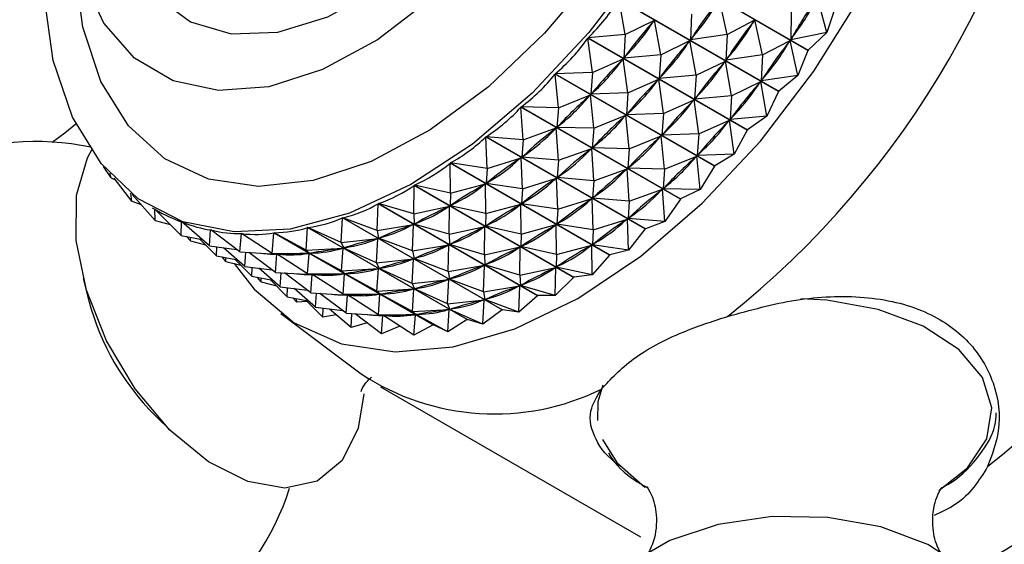
# Model space of a CAD drawing. Units: millimetres. Extents: x 5 to 995, y 5 to 995.
# Drawn here: x 827 to 839, y 254 to 260 of the extents above; entities that cross this region are included whole.
import ezdxf

# ---------------------------------------------------------------- set-up
doc = ezdxf.new("R2010")
doc.units = ezdxf.units.MM

msp = doc.modelspace()

# ---------------------------------------------------------------- linework, layer by layer
at = {"color": 7, "linetype": 'Continuous', "lineweight": 25}
for p, q in [((836.364, 259.652), (834.413, 260.778)), ((834.416, 260.782), (836.367, 259.656)), ((836.594, 259.87), (836.48, 260.3)), ((836.005, 259.15), (834.054, 260.276)), ((834.129, 259.848), (834.054, 260.276)), ((834.057, 260.28), (836.008, 259.154)), ((835.374, 259.846), (835.28, 260.274)), ((836.697, 260.177), (836.594, 259.87)), ((834.941, 260.096), (834.927, 259.781)), ((836.16, 260.12), (836.153, 259.783)), ((834.129, 259.848), (834.488, 260.022)), ((834.488, 260.022), (834.474, 260.005)), ((834.563, 259.598), (834.488, 260.022)), ((835.374, 259.846), (835.713, 260.024)), ((835.713, 260.024), (835.701, 260.006)), ((835.807, 259.596), (835.713, 260.024)), ((835.622, 258.676), (833.672, 259.802)), ((833.729, 259.381), (833.672, 259.802)), ((834.129, 259.848), (833.675, 259.806)), ((833.675, 259.806), (835.626, 258.68)), ((834.129, 259.848), (834.112, 259.557)), ((835.374, 259.846), (834.927, 259.781)), ((834.94, 259.799), (834.927, 259.781)), ((835.374, 259.846), (835.36, 259.531)), ((836.594, 259.87), (836.153, 259.783)), ((836.165, 259.802), (836.153, 259.783)), ((836.594, 259.87), (836.367, 259.656)), ((834.563, 259.598), (834.921, 259.772)), ((834.921, 259.772), (834.907, 259.755)), ((834.996, 259.348), (834.921, 259.772)), ((835.807, 259.596), (836.147, 259.774)), ((836.147, 259.774), (836.134, 259.756)), ((836.24, 259.346), (836.147, 259.774)), ((834.563, 259.598), (834.112, 259.557)), ((834.126, 259.574), (834.112, 259.557)), ((834.563, 259.598), (834.545, 259.307)), ((835.807, 259.596), (835.36, 259.531)), ((835.807, 259.596), (835.793, 259.281)), ((836.364, 259.652), (836.24, 259.346)), ((833.729, 259.381), (834.105, 259.549)), ((834.105, 259.549), (834.091, 259.533)), ((834.162, 259.131), (834.105, 259.549)), ((834.996, 259.348), (835.354, 259.522)), ((835.354, 259.522), (835.34, 259.505)), ((835.429, 259.098), (835.354, 259.522)), ((835.373, 259.549), (835.36, 259.531)), ((835.221, 258.235), (833.27, 259.361)), ((833.311, 258.95), (833.27, 259.361)), ((833.729, 259.381), (833.273, 259.365)), ((833.273, 259.365), (835.224, 258.239)), ((833.729, 259.381), (833.71, 259.115)), ((834.996, 259.348), (834.545, 259.307)), ((834.559, 259.324), (834.545, 259.307)), ((834.996, 259.348), (834.978, 259.057)), ((836.24, 259.346), (835.793, 259.281)), ((836.24, 259.346), (836.008, 259.154)), ((834.162, 259.131), (834.538, 259.299)), ((834.538, 259.299), (834.524, 259.283)), ((834.596, 258.881), (834.538, 259.299)), ((835.429, 259.098), (835.787, 259.272)), ((835.787, 259.272), (835.773, 259.255)), ((835.862, 258.848), (835.787, 259.272)), ((835.806, 259.299), (835.793, 259.281)), ((833.311, 258.95), (833.703, 259.108)), ((833.703, 259.108), (833.688, 259.093)), ((833.745, 258.699), (833.703, 259.108)), ((834.162, 259.131), (833.71, 259.115)), ((833.725, 259.131), (833.71, 259.115)), ((834.162, 259.131), (834.143, 258.865)), ((835.429, 259.098), (834.978, 259.057)), ((835.429, 259.098), (835.411, 258.807)), ((836.005, 259.15), (835.862, 258.848)), ((834.803, 257.831), (832.852, 258.957)), ((832.88, 258.557), (832.852, 258.957)), ((832.856, 258.96), (834.807, 257.834)), ((833.311, 258.95), (832.856, 258.96)), ((834.596, 258.881), (834.971, 259.049)), ((834.971, 259.049), (834.957, 259.033)), ((835.029, 258.631), (834.971, 259.049)), ((834.992, 259.074), (834.978, 259.057)), ((833.311, 258.95), (833.293, 258.71)), ((833.745, 258.699), (834.136, 258.858)), ((834.136, 258.858), (834.121, 258.843)), ((834.178, 258.449), (834.136, 258.858)), ((834.596, 258.881), (834.143, 258.865)), ((834.158, 258.881), (834.143, 258.865)), ((834.596, 258.881), (834.577, 258.615)), ((835.862, 258.848), (835.411, 258.807)), ((835.862, 258.848), (835.626, 258.68)), ((833.308, 258.724), (833.293, 258.71)), ((835.029, 258.631), (835.404, 258.799)), ((835.404, 258.799), (835.39, 258.783)), ((835.462, 258.381), (835.404, 258.799)), ((835.425, 258.824), (835.411, 258.807)), ((832.427, 258.596), (834.378, 257.47)), ((832.88, 258.557), (832.427, 258.596)), ((832.88, 258.557), (833.286, 258.703)), ((833.286, 258.703), (833.27, 258.69)), ((833.313, 258.307), (833.286, 258.703)), ((833.745, 258.699), (833.293, 258.71)), ((833.745, 258.699), (833.726, 258.46)), ((834.178, 258.449), (834.569, 258.607)), ((834.569, 258.607), (834.554, 258.593)), ((834.611, 258.199), (834.569, 258.607)), ((835.029, 258.631), (834.577, 258.615)), ((834.591, 258.631), (834.577, 258.615)), ((835.029, 258.631), (835.01, 258.365)), ((835.622, 258.676), (835.462, 258.381)), ((834.374, 257.467), (832.423, 258.593)), ((832.438, 258.208), (832.423, 258.593)), ((832.88, 258.557), (832.864, 258.345)), ((833.741, 258.474), (833.726, 258.46)), ((832.88, 258.359), (832.864, 258.345)), ((833.313, 258.307), (833.719, 258.453)), ((833.719, 258.453), (833.703, 258.44)), ((833.746, 258.057), (833.719, 258.453)), ((834.178, 258.449), (833.726, 258.46)), ((834.178, 258.449), (834.159, 258.21)), ((834.611, 258.199), (835.003, 258.357)), ((835.003, 258.357), (834.988, 258.343)), ((835.044, 257.949), (835.003, 258.357)), ((835.462, 258.381), (835.01, 258.365)), ((835.024, 258.381), (835.01, 258.365)), ((835.462, 258.381), (835.224, 258.239)), ((833.937, 257.147), (831.987, 258.273)), ((831.99, 257.905), (831.987, 258.273)), ((831.99, 258.275), (833.941, 257.149)), ((832.438, 258.208), (831.99, 258.275)), ((832.438, 258.208), (832.857, 258.339)), ((832.857, 258.339), (832.841, 258.328)), ((832.871, 257.958), (832.857, 258.339)), ((833.313, 258.307), (832.864, 258.345)), ((833.313, 258.307), (833.297, 258.095)), ((835.221, 258.235), (835.044, 257.949)), ((827.84, 258.092), (827.747, 258.232)), ((827.84, 258.092), (827.823, 258.145)), ((832.438, 258.208), (832.427, 258.025)), ((833.746, 258.057), (834.152, 258.203)), ((834.152, 258.203), (834.137, 258.19)), ((834.179, 257.807), (834.152, 258.203)), ((834.174, 258.224), (834.159, 258.21)), ((834.611, 258.199), (834.159, 258.21)), ((834.611, 258.199), (834.592, 257.96)), ((827.84, 258.092), (827.891, 258.07)), ((828.092, 257.806), (827.877, 258.089)), ((831.541, 257.652), (831.546, 258)), ((833.497, 256.874), (831.546, 258)), ((831.55, 258.002), (833.501, 256.876)), ((831.99, 257.905), (831.55, 258.002)), ((831.99, 257.905), (832.42, 258.02)), ((832.42, 258.02), (832.404, 258.01)), ((832.423, 257.655), (832.42, 258.02)), ((832.443, 258.036), (832.427, 258.025)), ((832.871, 257.958), (832.427, 258.025)), ((832.871, 257.958), (833.29, 258.089)), ((833.29, 258.089), (833.274, 258.078)), ((833.304, 257.708), (833.29, 258.089)), ((833.313, 258.108), (833.297, 258.095)), ((833.746, 258.057), (833.297, 258.095)), ((833.746, 258.057), (833.73, 257.845)), ((828.092, 257.806), (828.08, 257.907)), ((828.377, 257.571), (828.099, 257.891)), ((831.99, 257.905), (831.987, 257.751)), ((832.871, 257.958), (832.86, 257.775)), ((834.179, 257.807), (834.585, 257.953)), ((834.585, 257.953), (834.57, 257.94)), ((834.612, 257.557), (834.585, 257.953)), ((834.607, 257.974), (834.592, 257.96)), ((835.044, 257.949), (834.592, 257.96)), ((835.044, 257.949), (834.807, 257.834)), ((828.092, 257.806), (828.207, 257.767)), ((831.094, 257.449), (831.106, 257.776)), ((833.057, 256.65), (831.106, 257.776)), ((831.11, 257.778), (833.061, 256.652)), ((831.541, 257.652), (831.11, 257.778)), ((832.003, 257.761), (831.987, 257.751)), ((832.423, 257.655), (832.853, 257.77)), ((832.853, 257.77), (832.837, 257.76)), ((832.856, 257.405), (832.853, 257.77)), ((832.876, 257.786), (832.86, 257.775)), ((833.304, 257.708), (832.86, 257.775)), ((833.304, 257.708), (833.723, 257.839)), ((833.723, 257.839), (833.707, 257.828)), ((833.737, 257.458), (833.723, 257.839)), ((833.746, 257.858), (833.73, 257.845)), ((834.179, 257.807), (833.73, 257.845)), ((834.179, 257.807), (834.163, 257.595)), ((834.803, 257.831), (834.612, 257.557)), ((834.803, 257.831), (834.807, 257.834)), ((828.344, 257.727), (828.373, 257.71)), ((828.378, 257.707), (828.375, 257.709)), ((828.377, 257.571), (828.375, 257.709)), ((828.696, 257.389), (828.378, 257.707)), ((831.541, 257.652), (831.979, 257.747)), ((831.541, 257.652), (831.547, 257.527)), ((831.979, 257.747), (831.963, 257.739)), ((831.974, 257.402), (831.979, 257.747)), ((832.423, 257.655), (831.987, 257.751)), ((832.423, 257.655), (832.42, 257.501)), ((833.304, 257.708), (833.294, 257.525)), ((828.377, 257.571), (828.562, 257.523)), ((828.696, 257.389), (828.702, 257.555)), ((828.707, 257.552), (828.702, 257.555)), ((829.043, 257.26), (828.705, 257.554)), ((830.655, 257.301), (830.671, 257.604)), ((832.622, 256.478), (830.671, 257.604)), ((830.675, 257.605), (832.626, 256.479)), ((831.094, 257.449), (830.675, 257.605)), ((831.094, 257.449), (831.539, 257.523)), ((831.539, 257.523), (831.524, 257.517)), ((831.528, 257.199), (831.539, 257.523)), ((831.563, 257.535), (831.547, 257.527)), ((831.974, 257.402), (831.547, 257.527)), ((832.436, 257.511), (832.42, 257.501)), ((832.856, 257.405), (833.286, 257.52)), ((833.286, 257.52), (833.27, 257.51)), ((833.29, 257.155), (833.286, 257.52)), ((833.309, 257.536), (833.294, 257.525)), ((833.737, 257.458), (833.294, 257.525)), ((833.737, 257.458), (834.156, 257.589)), ((834.156, 257.589), (834.14, 257.578)), ((834.17, 257.208), (834.156, 257.589)), ((834.179, 257.608), (834.163, 257.595)), ((834.612, 257.557), (834.163, 257.595)), ((834.612, 257.557), (834.378, 257.47)), ((829.043, 257.26), (829.055, 257.456)), ((829.065, 257.45), (829.055, 257.456)), ((829.416, 257.186), (829.059, 257.455)), ((829.416, 257.186), (829.433, 257.411)), ((829.462, 257.393), (829.433, 257.411)), ((829.811, 257.168), (829.436, 257.41)), ((829.811, 257.168), (829.83, 257.42)), ((831.781, 256.294), (829.83, 257.42)), ((829.834, 257.421), (831.785, 256.295)), ((830.225, 257.207), (829.834, 257.421)), ((830.225, 257.207), (830.244, 257.485)), ((832.195, 256.359), (830.244, 257.485)), ((830.248, 257.486), (832.199, 256.36)), ((830.655, 257.301), (830.248, 257.486)), ((831.094, 257.449), (831.111, 257.354)), ((831.974, 257.402), (832.412, 257.497)), ((831.974, 257.402), (831.98, 257.277)), ((832.412, 257.497), (832.397, 257.489)), ((832.407, 257.152), (832.412, 257.497)), ((832.856, 257.405), (832.42, 257.501)), ((832.856, 257.405), (832.853, 257.251)), ((833.737, 257.458), (833.727, 257.275)), ((834.374, 257.467), (834.17, 257.208)), ((834.374, 257.467), (834.378, 257.47)), ((828.696, 257.389), (828.952, 257.339)), ((828.811, 257.321), (828.763, 257.376)), ((828.811, 257.321), (828.81, 257.367)), ((828.811, 257.321), (828.995, 257.273)), ((829.129, 257.139), (828.923, 257.345)), ((830.655, 257.301), (831.104, 257.351)), ((830.655, 257.301), (830.685, 257.234)), ((831.088, 257.051), (831.104, 257.351)), ((831.104, 257.351), (831.089, 257.347)), ((831.127, 257.36), (831.111, 257.354)), ((831.528, 257.199), (831.111, 257.354)), ((831.528, 257.199), (831.972, 257.273)), ((831.972, 257.273), (831.957, 257.267)), ((831.961, 256.949), (831.972, 257.273)), ((831.996, 257.285), (831.98, 257.277)), ((832.407, 257.152), (831.98, 257.277)), ((833.29, 257.155), (833.719, 257.27)), ((833.719, 257.27), (833.703, 257.26)), ((833.723, 256.905), (833.719, 257.27)), ((833.742, 257.286), (833.727, 257.275)), ((834.17, 257.208), (833.727, 257.275)), ((829.043, 257.26), (829.373, 257.218)), ((829.129, 257.139), (829.133, 257.249)), ((829.476, 257.01), (829.213, 257.238)), ((829.416, 257.186), (829.866, 257.159)), ((829.476, 257.01), (829.487, 257.182)), ((829.849, 256.936), (829.526, 257.179)), ((829.811, 257.168), (830.263, 257.168)), ((829.811, 257.168), (829.872, 257.158)), ((829.849, 256.936), (829.866, 257.159)), ((829.895, 257.143), (829.869, 257.159)), ((829.887, 257.159), (829.872, 257.158)), ((830.244, 256.918), (829.872, 257.158)), ((830.225, 257.207), (830.677, 257.233)), ((830.225, 257.207), (830.27, 257.169)), ((830.244, 256.918), (830.263, 257.168)), ((830.263, 257.168), (830.249, 257.168)), ((830.285, 257.171), (830.27, 257.169)), ((830.659, 256.957), (830.27, 257.169)), ((830.659, 256.957), (830.677, 257.233)), ((830.677, 257.233), (830.662, 257.23)), ((830.7, 257.239), (830.685, 257.234)), ((831.088, 257.051), (830.685, 257.234)), ((831.528, 257.199), (831.545, 257.104)), ((832.407, 257.152), (832.845, 257.247)), ((832.407, 257.152), (832.413, 257.027)), ((832.845, 257.247), (832.83, 257.239)), ((832.84, 256.902), (832.845, 257.247)), ((832.869, 257.261), (832.853, 257.251)), ((833.29, 257.155), (832.853, 257.251)), ((833.29, 257.155), (833.286, 257.001)), ((833.937, 257.147), (833.941, 257.149)), ((834.17, 257.208), (833.941, 257.149)), ((829.129, 257.139), (829.385, 257.089)), ((829.244, 257.071), (829.197, 257.126)), ((829.244, 257.071), (829.243, 257.117)), ((829.244, 257.071), (829.428, 257.023)), ((829.562, 256.889), (829.356, 257.095)), ((831.088, 257.051), (831.537, 257.101)), ((831.088, 257.051), (831.118, 256.984)), ((831.521, 256.801), (831.537, 257.101)), ((831.537, 257.101), (831.522, 257.097)), ((831.56, 257.11), (831.545, 257.104)), ((831.961, 256.949), (831.545, 257.104)), ((832.429, 257.035), (832.413, 257.027)), ((833.937, 257.147), (833.723, 256.905)), ((829.476, 257.01), (829.806, 256.968)), ((829.562, 256.889), (829.566, 256.999)), ((829.909, 256.76), (829.646, 256.988)), ((829.849, 256.936), (830.299, 256.909)), ((829.909, 256.76), (829.92, 256.932)), ((830.282, 256.686), (829.959, 256.929)), ((830.244, 256.918), (830.696, 256.918)), ((830.244, 256.918), (830.306, 256.908)), ((830.282, 256.686), (830.299, 256.909)), ((830.329, 256.893), (830.302, 256.909)), ((830.32, 256.909), (830.306, 256.908)), ((830.677, 256.668), (830.306, 256.908)), ((830.659, 256.957), (831.11, 256.983)), ((830.659, 256.957), (830.703, 256.919)), ((830.677, 256.668), (830.696, 256.918)), ((830.696, 256.918), (830.682, 256.918)), ((830.718, 256.921), (830.703, 256.919)), ((831.092, 256.707), (830.703, 256.919)), ((831.092, 256.707), (831.11, 256.983)), ((831.11, 256.983), (831.095, 256.98)), ((831.133, 256.989), (831.118, 256.984)), ((831.521, 256.801), (831.118, 256.984)), ((831.961, 256.949), (832.406, 257.023)), ((831.961, 256.949), (831.978, 256.854)), ((832.406, 257.023), (832.39, 257.017)), ((832.394, 256.699), (832.406, 257.023)), ((832.84, 256.902), (832.413, 257.027)), ((832.84, 256.902), (833.279, 256.997)), ((833.279, 256.997), (833.263, 256.989)), ((833.273, 256.652), (833.279, 256.997)), ((833.302, 257.011), (833.286, 257.001)), ((833.723, 256.905), (833.286, 257.001)), ((827.497, 256.863), (827.569, 256.586)), ((829.562, 256.889), (829.818, 256.839)), ((829.677, 256.821), (829.63, 256.875)), ((829.677, 256.821), (829.676, 256.867)), ((829.677, 256.821), (829.861, 256.773)), ((829.995, 256.639), (829.789, 256.845)), ((831.521, 256.801), (831.97, 256.851)), ((831.521, 256.801), (831.551, 256.734)), ((831.954, 256.551), (831.97, 256.851)), ((831.97, 256.851), (831.955, 256.847)), ((831.993, 256.86), (831.978, 256.854)), ((832.394, 256.699), (831.978, 256.854)), ((832.84, 256.902), (832.846, 256.777)), ((833.497, 256.874), (833.273, 256.652)), ((833.497, 256.874), (833.501, 256.876)), ((833.723, 256.905), (833.501, 256.876)), ((829.909, 256.76), (830.239, 256.718)), ((829.995, 256.639), (829.999, 256.749)), ((830.342, 256.51), (830.08, 256.738)), ((830.282, 256.686), (830.732, 256.659)), ((830.342, 256.51), (830.353, 256.682)), ((830.715, 256.436), (830.392, 256.679)), ((830.677, 256.668), (831.129, 256.668)), ((830.677, 256.668), (830.739, 256.658)), ((831.092, 256.707), (831.543, 256.733)), ((831.092, 256.707), (831.136, 256.669)), ((831.111, 256.418), (831.129, 256.668)), ((831.129, 256.668), (831.115, 256.668)), ((831.151, 256.671), (831.136, 256.669)), ((831.525, 256.457), (831.136, 256.669)), ((831.525, 256.457), (831.543, 256.733)), ((831.543, 256.733), (831.529, 256.73)), ((831.566, 256.739), (831.551, 256.734)), ((831.954, 256.551), (831.551, 256.734)), ((832.394, 256.699), (832.839, 256.773)), ((832.394, 256.699), (832.411, 256.604)), ((832.839, 256.773), (832.823, 256.767)), ((832.827, 256.449), (832.839, 256.773)), ((832.862, 256.785), (832.846, 256.777)), ((833.273, 256.652), (832.846, 256.777)), ((829.995, 256.639), (830.251, 256.589)), ((830.11, 256.571), (830.063, 256.625)), ((830.11, 256.571), (830.109, 256.617)), ((830.239, 256.578), (830.11, 256.571)), ((830.428, 256.389), (830.222, 256.595)), ((830.715, 256.436), (830.732, 256.659)), ((830.762, 256.643), (830.735, 256.659)), ((830.753, 256.659), (830.739, 256.658)), ((831.111, 256.418), (830.739, 256.658)), ((831.954, 256.551), (832.403, 256.601)), ((831.954, 256.551), (831.984, 256.484)), ((832.387, 256.301), (832.403, 256.601)), ((832.403, 256.601), (832.388, 256.597)), ((832.426, 256.61), (832.411, 256.604)), ((832.827, 256.449), (832.411, 256.604)), ((833.057, 256.65), (832.827, 256.449)), ((833.057, 256.65), (833.061, 256.652)), ((833.273, 256.652), (833.061, 256.652)), ((829.917, 256.434), (830.897, 255.695)), ((830.342, 256.51), (830.672, 256.468)), ((830.428, 256.389), (830.432, 256.498)), ((830.775, 256.26), (830.513, 256.488)), ((830.715, 256.436), (831.165, 256.409)), ((830.775, 256.26), (830.786, 256.432)), ((831.148, 256.186), (830.825, 256.429)), ((831.525, 256.457), (831.977, 256.483)), ((831.525, 256.457), (831.57, 256.419)), ((831.958, 256.207), (831.977, 256.483)), ((831.977, 256.483), (831.962, 256.48)), ((831.999, 256.488), (831.984, 256.484)), ((832.387, 256.301), (831.984, 256.484)), ((832.622, 256.478), (832.387, 256.301)), ((832.622, 256.478), (832.626, 256.479)), ((832.827, 256.449), (832.626, 256.479)), ((830.593, 256.418), (830.428, 256.389)), ((830.972, 256.319), (830.775, 256.26)), ((831.111, 256.418), (831.563, 256.418)), ((831.111, 256.418), (831.172, 256.408)), ((831.148, 256.186), (831.165, 256.409)), ((831.195, 256.393), (831.168, 256.409)), ((831.186, 256.409), (831.172, 256.408)), ((831.544, 256.168), (831.172, 256.408)), ((831.544, 256.168), (831.563, 256.418)), ((831.563, 256.418), (831.548, 256.418)), ((831.584, 256.421), (831.57, 256.419)), ((831.958, 256.207), (831.57, 256.419)), ((832.195, 256.359), (831.958, 256.207)), ((832.387, 256.301), (832.199, 256.36)), ((831.372, 256.279), (831.148, 256.186)), ((831.781, 256.294), (831.544, 256.168)), ((831.958, 256.207), (831.785, 256.295)), ((831.135, 255.538), (834.317, 253.701)), ((828.374, 255.191), (828.578, 254.99))]:
    msp.add_line(p, q, dxfattribs=at)
at = {"color": 7, "linetype": 'Continuous', "lineweight": 25, "flags": 128}
for points in [[(833.549, 256.617), (834.32, 257.134), (835.071, 257.782), (835.783, 258.543), (836.437, 259.398), (837.016, 260.325), (837.506, 261.3), (837.893, 262.297), (838.167, 263.291), (838.322, 264.256), (838.353, 265.167), (838.26, 266), (838.044, 266.734), (837.713, 267.35), (837.273, 267.831), (836.737, 268.166), (836.118, 268.346), (835.967, 268.365)], [(828.028, 260.93), (828.094, 260.772), (828.397, 260.312), (828.809, 260.001), (829.31, 259.853), (829.879, 259.874), (830.491, 260.063), (831.119, 260.412), (831.736, 260.905), (832.315, 261.522), (832.83, 262.235), (833.259, 263.012), (833.583, 263.821), (833.789, 264.625), (833.866, 265.39), (833.812, 266.081), (833.63, 266.67), (833.326, 267.13), (832.914, 267.44), (832.413, 267.589), (831.844, 267.568), (831.756, 267.55)], [(834.118, 267.19), (834.32, 266.566), (834.396, 265.84), (834.345, 265.036), (834.168, 264.185), (833.872, 263.318), (833.467, 262.464), (832.967, 261.657), (832.392, 260.924), (831.761, 260.291), (831.097, 259.783), (830.426, 259.418), (829.769, 259.207), (829.153, 259.16), (828.598, 259.278), (828.125, 259.556), (827.751, 259.985), (827.489, 260.549), (827.349, 261.227), (827.336, 261.996), (827.451, 262.827), (827.602, 263.42)], [(834.321, 260.703), (833.685, 259.869), (832.992, 259.13), (832.259, 258.505), (831.507, 258.011), (830.758, 257.662), (830.03, 257.466), (829.344, 257.431), (828.719, 257.555), (828.172, 257.837), (827.717, 258.268), (827.368, 258.837), (827.133, 259.528), (827.019, 260.322)], [(836.367, 259.656), (836.367, 259.656), (836.366, 259.655), (836.366, 259.655), (836.366, 259.654), (836.365, 259.653), (836.365, 259.653), (836.365, 259.652), (836.364, 259.652)], [(836.008, 259.154), (836.008, 259.154), (836.007, 259.153), (836.007, 259.152), (836.006, 259.152), (836.006, 259.151), (836.006, 259.151), (836.005, 259.15), (836.005, 259.15)], [(827.12, 258.53), (827.272, 258.643), (827.407, 258.755)], [(835.626, 258.68), (835.625, 258.68), (835.625, 258.679), (835.624, 258.679), (835.624, 258.678), (835.624, 258.678), (835.623, 258.677), (835.623, 258.677), (835.622, 258.676)], [(830.93, 255.449), (830.863, 255.031), (830.668, 254.636), (830.361, 254.384), (829.966, 254.295), (829.511, 254.376), (829.03, 254.619), (828.56, 255.008), (828.134, 255.513), (827.785, 256.098), (827.538, 256.717), (827.411, 257.327), (827.415, 257.881), (827.549, 258.338), (827.609, 258.445)], [(835.224, 258.239), (835.224, 258.238), (835.223, 258.238), (835.223, 258.237), (835.222, 258.237), (835.222, 258.236), (835.222, 258.236), (835.221, 258.235), (835.221, 258.235)], [(829.347, 257.044), (829.591, 256.731), (830.081, 256.321), (830.66, 256.063), (831.314, 255.963), (832.026, 256.024), (832.777, 256.244), (833.549, 256.617)], [(838.604, 252.118), (838.634, 252.183), (838.698, 252.575), (838.577, 252.961), (838.28, 253.315), (837.829, 253.609), (837.257, 253.822), (836.606, 253.938), (835.926, 253.949), (835.265, 253.853), (834.675, 253.658), (834.197, 253.378), (833.868, 253.034), (833.711, 252.651), (833.74, 252.258), (833.789, 252.132)]]:
    msp.add_lwpolyline(points, dxfattribs=at)
at = {"color": 8, "linetype": 'Continuous', "lineweight": 25, "flags": 128}
for points in [[(835.345, 267.399), (835.567, 266.734), (835.667, 265.966), (835.64, 265.118), (835.489, 264.215), (835.218, 263.286), (834.834, 262.358), (834.35, 261.46), (833.781, 260.619), (833.143, 259.861), (832.456, 259.208), (831.741, 258.68), (831.019, 258.294), (830.313, 258.061), (829.644, 257.988), (829.033, 258.078), (828.497, 258.327), (828.053, 258.729), (827.715, 259.27), (827.493, 259.935), (827.394, 260.704), (827.388, 260.953)], [(837.964, 254.266), (838.315, 254.545), (838.552, 254.9), (838.615, 255.278), (838.498, 255.652), (838.211, 255.994), (837.774, 256.278), (837.221, 256.484), (836.593, 256.596), (836.275, 256.614)], [(833.856, 255.558), (833.795, 255.352), (833.79, 255.124)], [(833.852, 254.891), (834.026, 254.611), (834.37, 254.309)]]:
    msp.add_lwpolyline(points, dxfattribs=at)
at = {"color": 7, "linetype": 'Continuous', "lineweight": 25}
for centre, radius, start, end in [((825.28, 261.18), 3.226, 45.35, 240.9595), ((828.436, 265.121), 11.15, 308.5188, 351.4812), ((833.59, 262.146), 10.046, 298.0717, 1.9234), ((831.618, 263.284), 11.15, 308.5188, 351.4812), ((826.928, 255.286), 3.25, 78.2149, 210.8783), ((830.551, 257.378), 3.086, 194.8652, 225.1295), ((831.407, 259.965), 3.691, 282.3225, 282.3801), ((831.494, 259.417), 3.136, 275.2476, 275.3119), ((832.532, 258.177), 2.972, 236.626, 296.0788), ((826.928, 255.286), 3.25, 210.8783, 342.2886)]:
    msp.add_arc(centre, radius, start, end, dxfattribs=at)
for centre, major_axis, ratio, start_param, end_param in [((843.964, 256.157), (8.1, -2.99), 0.738306, 2.94058, 3.028632), ((822.7, 268.432), (13.649, -8.366), 0.402167, 6.233151, 6.321204), ((820.968, 269.432), (12.999, -9.286), 0.393859, 6.212215, 6.308047), ((843.097, 256.657), (8.752, -1.641), 0.682555, 2.789792, 2.877844), ((821.834, 268.932), (13.334, -8.838), 0.399198, 6.224838, 6.31289), ((842.664, 256.907), (9.247, -0.817), 0.608958, 2.70989, 2.797942), ((821.401, 269.182), (12.999, -9.286), 0.393859, 6.216104, 6.304157), ((843.531, 256.407), (8.752, -1.641), 0.682555, 2.789792, 2.877844), ((822.267, 268.682), (13.334, -8.838), 0.399198, 6.224838, 6.31289), ((820.968, 269.432), (12.647, -9.707), 0.386196, 6.202845, 6.298677), ((843.097, 256.657), (9.247, -0.817), 0.608958, 2.70989, 2.797942), ((821.834, 268.932), (12.999, -9.286), 0.393859, 6.216104, 6.304157), ((843.964, 256.157), (8.752, -1.641), 0.682555, 2.789792, 2.877844), ((822.7, 268.432), (13.334, -8.838), 0.399198, 6.224838, 6.31289), ((842.664, 256.907), (9.699, -0.329), 0.532127, 2.67279, 2.760842), ((821.401, 269.182), (12.647, -9.707), 0.386196, 6.206735, 6.294787), ((843.531, 256.407), (9.247, -0.817), 0.608958, 2.70989, 2.797942), ((822.267, 268.682), (12.999, -9.286), 0.393859, 6.216104, 6.304157), ((820.968, 269.432), (12.282, -10.096), 0.376266, 6.192653, 6.288485), ((843.097, 256.657), (9.699, -0.329), 0.532127, 2.67279, 2.760842), ((821.834, 268.932), (12.647, -9.707), 0.386196, 6.206735, 6.294787), ((843.964, 256.157), (9.247, -0.817), 0.608958, 2.70989, 2.797942), ((822.7, 268.432), (12.999, -9.286), 0.393859, 6.216104, 6.304157), ((842.664, 256.907), (10.141, -0.037), 0.457707, 2.659342, 2.747394), ((821.401, 269.182), (12.282, -10.096), 0.376266, 6.196543, 6.284595), ((820.968, 269.432), (11.907, -10.45), 0.364141, 6.18149, 6.277323), ((843.531, 256.407), (9.699, -0.329), 0.532127, 2.67279, 2.760842), ((822.267, 268.682), (12.647, -9.707), 0.386196, 6.206735, 6.294787), ((843.097, 256.657), (10.141, -0.037), 0.457707, 2.659342, 2.747394), ((821.834, 268.932), (12.282, -10.096), 0.376266, 6.196543, 6.284595), ((843.964, 256.157), (9.699, -0.329), 0.532127, 2.67279, 2.760842), ((822.7, 268.432), (12.647, -9.707), 0.386196, 6.206735, 6.294787), ((842.664, 256.907), (10.576, 0.133), 0.387552, 2.659463, 2.747515), ((821.401, 269.182), (11.907, -10.45), 0.364141, 6.18538, 6.273433), ((820.968, 269.432), (11.525, -10.768), 0.349894, 6.169249, 6.265081), ((843.531, 256.407), (10.141, -0.037), 0.457707, 2.659342, 2.747394), ((822.267, 268.682), (12.282, -10.096), 0.376266, 6.196543, 6.284595), ((843.097, 256.657), (10.576, 0.133), 0.387552, 2.659463, 2.747515), ((821.834, 268.932), (11.907, -10.45), 0.364141, 6.18538, 6.273433), ((820.968, 269.432), (11.14, -11.048), 0.333599, 6.155861, 6.251693), ((842.664, 256.907), (11.003, 0.22), 0.322084, 2.667808, 2.755861), ((821.401, 269.182), (11.525, -10.768), 0.349894, 6.173139, 6.261192), ((843.964, 256.157), (10.141, -0.037), 0.457707, 2.659342, 2.747394), ((822.7, 268.432), (12.282, -10.096), 0.376266, 6.196543, 6.284595), ((843.531, 256.407), (10.576, 0.133), 0.387552, 2.659463, 2.747515), ((822.267, 268.682), (11.907, -10.45), 0.364141, 6.18538, 6.273433), ((820.968, 269.432), (-10.754, 11.288), 0.315324, 2.999703, 3.095535), ((842.664, 256.907), (11.42, 0.248), 0.261181, 2.681371, 2.769423), ((821.401, 269.182), (11.14, -11.048), 0.333599, 6.159751, 6.247803), ((843.097, 256.657), (11.003, 0.22), 0.322084, 2.667808, 2.755861), ((821.834, 268.932), (11.525, -10.768), 0.349894, 6.173139, 6.261192), ((843.964, 256.157), (10.576, 0.133), 0.387552, 2.659463, 2.747515), ((822.7, 268.432), (11.907, -10.45), 0.364141, 6.18538, 6.273433), ((820.968, 269.432), (-10.368, 11.489), 0.295128, 2.983963, 3.079796), ((843.097, 256.657), (11.42, 0.248), 0.261181, 2.681371, 2.769423), ((821.834, 268.932), (11.14, -11.048), 0.333599, 6.159751, 6.247803), ((843.531, 256.407), (11.003, 0.22), 0.322084, 2.667808, 2.755861), ((822.267, 268.682), (11.525, -10.768), 0.349894, 6.173139, 6.261192), ((820.968, 269.432), (-8.145, 11.87), 0.134824, 2.868195, 2.964027), ((842.664, 256.907), (11.823, 0.228), 0.204533, 2.69835, 2.786402), ((821.401, 269.182), (-10.754, 11.288), 0.315324, 3.003593, 3.091645), ((820.968, 269.432), (-8.499, 11.902), 0.166264, 2.889565, 2.985397), ((820.968, 269.432), (-9.984, 11.65), 0.273055, 2.967082, 3.062914), ((842.664, 256.907), (12.212, 0.167), 0.151778, 2.717599, 2.805651), ((821.401, 269.182), (-10.368, 11.489), 0.295128, 2.987853, 3.075906), ((843.964, 256.157), (11.003, 0.22), 0.322084, 2.667808, 2.755861), ((822.7, 268.432), (11.525, -10.768), 0.349894, 6.173139, 6.261192), ((820.968, 269.432), (-8.861, 11.896), 0.195761, 2.910255, 3.006087), ((820.968, 269.432), (-9.229, 11.853), 0.223373, 2.930142, 3.025974), ((820.968, 269.432), (-9.604, 11.771), 0.249134, 2.949116, 3.044948), ((843.097, 256.657), (11.823, 0.228), 0.204533, 2.69835, 2.786402), ((821.834, 268.932), (-10.754, 11.288), 0.315324, 3.003593, 3.091645), ((843.531, 256.407), (11.42, 0.248), 0.261181, 2.681371, 2.769423), ((822.267, 268.682), (11.14, -11.048), 0.333599, 6.159751, 6.247803), ((842.664, 256.907), (12.582, 0.072), 0.102559, 2.738349, 2.826401), ((821.401, 269.182), (-9.984, 11.65), 0.273055, 2.970972, 3.059024), ((821.401, 269.182), (-8.861, 11.896), 0.195761, 2.956131, 3.002197), ((842.664, 256.907), (13.263, -0.211), 0.013466, 2.782323, 2.870375), ((821.401, 269.182), (-9.229, 11.853), 0.223373, 2.934032, 3.022084), ((842.664, 256.907), (12.933, -0.055), 0.056551, 2.760057, 2.848109), ((821.401, 269.182), (-9.604, 11.771), 0.249134, 2.953005, 3.041058), ((843.097, 256.657), (12.212, 0.167), 0.151778, 2.717599, 2.805651), ((821.834, 268.932), (-10.368, 11.489), 0.295128, 2.987853, 3.075906), ((843.531, 256.407), (11.823, 0.228), 0.204533, 2.69835, 2.786402), ((822.267, 268.682), (-10.754, 11.288), 0.315324, 3.003593, 3.091645), ((843.964, 256.157), (11.42, 0.248), 0.261181, 2.681371, 2.769423), ((822.7, 268.432), (11.14, -11.048), 0.333599, 6.159751, 6.247803), ((843.097, 256.657), (12.582, 0.072), 0.102559, 2.738349, 2.826401), ((821.834, 268.932), (-9.984, 11.65), 0.273055, 2.970972, 3.059024), ((821.834, 268.932), (-8.861, 11.896), 0.195761, 2.956131, 3.002197), ((843.097, 256.657), (13.263, -0.211), 0.013466, 2.782323, 2.870375), ((821.834, 268.932), (-9.229, 11.853), 0.223373, 2.934032, 3.022084), ((843.097, 256.657), (12.933, -0.055), 0.056551, 2.760057, 2.848109), ((821.834, 268.932), (-9.604, 11.771), 0.249134, 2.953005, 3.041058), ((843.531, 256.407), (12.212, 0.167), 0.151778, 2.717599, 2.805651), ((822.267, 268.682), (-10.368, 11.489), 0.295128, 2.987853, 3.075906), ((843.964, 256.157), (11.823, 0.228), 0.204533, 2.69835, 2.786402), ((822.7, 268.432), (-10.754, 11.288), 0.315324, 3.003593, 3.091645), ((843.531, 256.407), (12.582, 0.072), 0.102559, 2.738349, 2.826401), ((822.267, 268.682), (-9.984, 11.65), 0.273055, 2.970972, 3.059024), ((822.267, 268.682), (-8.861, 11.896), 0.195761, 2.956131, 3.002197), ((843.531, 256.407), (13.263, -0.211), 0.013466, 2.782323, 2.870375), ((822.267, 268.682), (-9.229, 11.853), 0.223373, 2.934032, 3.022084), ((843.531, 256.407), (12.933, -0.055), 0.056551, 2.760057, 2.848109), ((822.267, 268.682), (-9.604, 11.771), 0.249134, 2.953005, 3.041058), ((843.964, 256.157), (12.212, 0.167), 0.151778, 2.717599, 2.805651), ((822.7, 268.432), (-10.368, 11.489), 0.295128, 2.987853, 3.075906), ((843.964, 256.157), (12.582, 0.072), 0.102559, 2.738349, 2.826401), ((822.7, 268.432), (-9.984, 11.65), 0.273055, 2.970972, 3.059024), ((843.964, 256.157), (12.933, -0.055), 0.056551, 2.760057, 2.848109), ((822.7, 268.432), (-9.604, 11.771), 0.249134, 2.953005, 3.041058), ((822.7, 268.432), (-8.861, 11.896), 0.195761, 2.956131, 3.002197), ((843.964, 256.157), (13.263, -0.211), 0.013466, 2.782323, 2.870375), ((822.7, 268.432), (-9.229, 11.853), 0.223373, 2.934032, 3.022084)]:
    msp.add_ellipse(centre, major_axis=major_axis, ratio=ratio, start_param=start_param, end_param=end_param, dxfattribs=at)
for points, knots in [([(835.38, 256.397), (835.658, 256.475), (836.213, 256.629), (837.066, 256.666), (837.81, 256.495), (838.359, 256.112), (838.67, 255.588), (838.74, 255.036), (838.616, 254.704), (838.562, 254.561)], [0, 0, 0, 0, 0.152811, 0.305552, 0.458106, 0.601643, 0.741339, 0.887817, 1, 1, 1, 1]), ([(833.839, 255.508), (833.954, 255.633), (834.184, 255.883), (834.758, 256.194), (835.194, 256.337), (835.38, 256.397)], [0, 0, 0, 0, 0.365023, 0.730378, 1, 1, 1, 1]), ([(830.9, 255.488), (830.899, 255.488), (830.894, 255.459), (830.911, 255.544), (830.994, 255.624), (831.027, 255.656)], [0, 0, 0, 0, 0.016432, 0.60486, 1, 1, 1, 1]), ([(834.088, 254.555), (834.084, 254.558), (833.907, 254.669), (833.747, 254.901), (833.658, 255.212), (833.784, 255.418), (833.839, 255.508)], [0, 0, 0, 0, 0.008438, 0.356159, 0.720761, 1, 1, 1, 1]), ([(838.002, 254.302), (838.038, 254.322), (838.237, 254.428), (838.463, 254.685), (838.655, 254.982), (838.665, 255.164), (838.668, 255.216)], [0, 0, 0, 0, 0.091386, 0.498403, 0.856493, 1, 1, 1, 1]), ([(833.925, 254.728), (833.929, 254.72), (833.997, 254.587), (834.159, 254.439), (834.351, 254.331), (834.398, 254.304)], [0, 0, 0, 0, 0.047528, 0.767286, 1, 1, 1, 1]), ([(838.562, 254.561), (838.456, 254.39), (838.304, 254.144), (837.999, 254.005), (837.907, 253.963)], [0, 0, 0, 0, 0.697121, 1, 1, 1, 1]), ([(834.399, 254.31), (834.396, 254.313), (834.38, 254.329), (834.463, 254.218), (834.525, 253.959), (834.496, 253.658), (834.401, 253.486), (834.398, 253.483), (834.397, 253.482)], [0, 0, 0, 0, 0.047756, 0.233307, 0.445181, 0.69483, 0.886628, 1, 1, 1, 1]), ([(838, 253.484), (838.004, 253.48), (838.018, 253.466), (837.933, 253.584), (837.874, 253.851), (837.909, 254.149), (838.003, 254.311), (838.003, 254.309), (838.002, 254.309)], [0, 0, 0, 0, 0.057069, 0.243726, 0.457481, 0.709195, 0.898451, 1, 1, 1, 1])]:
    msp.add_open_spline(points, degree=3, knots=knots, dxfattribs=at)

doc.saveas('drawing.dxf')
